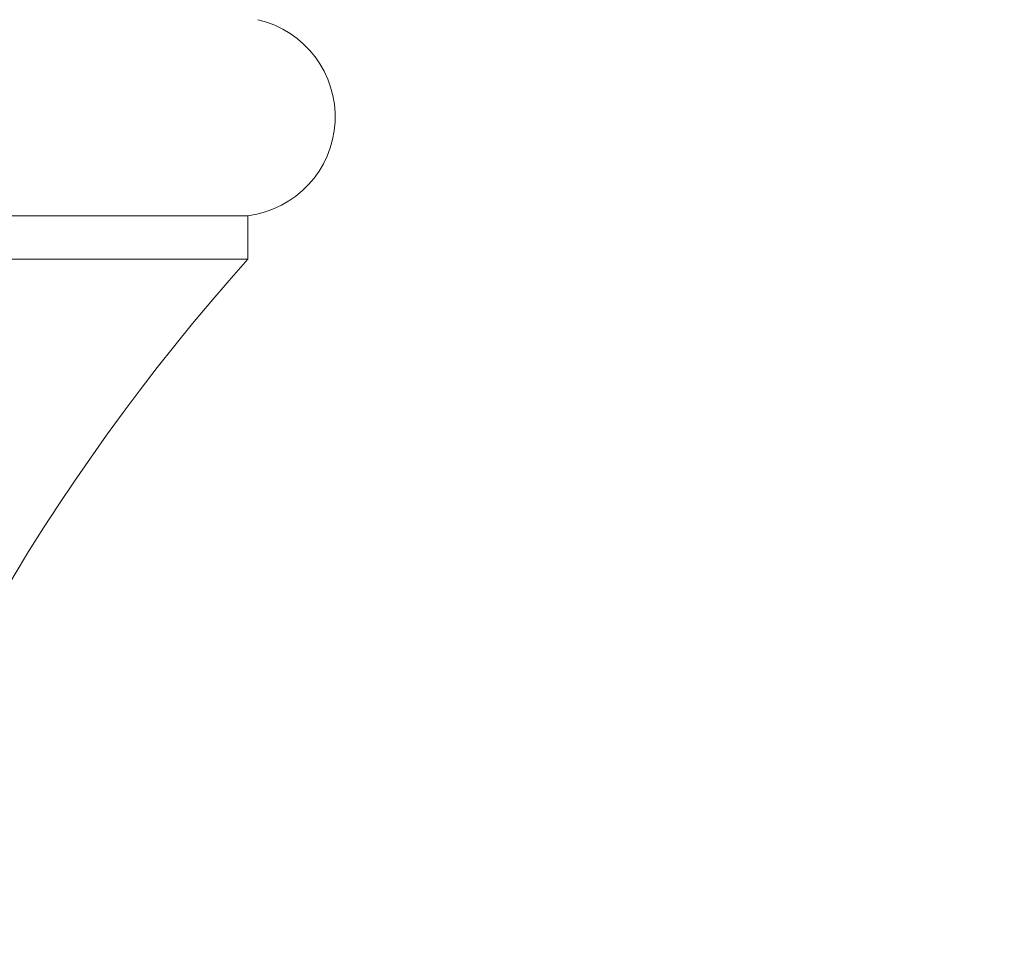
# Model space of a CAD drawing. Extents: x -34 to 73, y -12 to 62.
# Drawn here: x 55 to 58, y 4 to 7 of the extents above; entities that cross this region are included whole.
import ezdxf

# ---------------------------------------------------------------- set-up
doc = ezdxf.new("R2010")
doc.units = 0
doc.header["$MEASUREMENT"] = 0
doc.layers.get('0').update_dxf_attribs({"linetype": 'CONTINUOUS', "lineweight": 15})
doc.layers.get('DEFPOINTS').update_dxf_attribs({"linetype": 'CONTINUOUS'})
doc.layers.add('Text', color=7, linetype='CONTINUOUS')
doc.styles.add('ROMAND', font='romand.shx', dxfattribs={"oblique": 15})
doc.dimstyles.new('ROMAND', dxfattribs={"dimscale": 6, "dimtxt": 0.125, "dimasz": 0.125, "dimexe": 0.0625, "dimexo": 0.0625, "dimgap": 0.0625, "dimtad": 0, "dimtih": 1, "dimtoh": 1, "dimdec": 3, "dimzin": 0, "dimdsep": 46, "dimlunit": 4, "dimtxsty": 'ROMAND', "dimcen": 0, "dimadec": 0, "dimazin": 0, "dimtfac": 1, "dimtdec": 3, "dimtofl": 0, "dimtmove": 0, "dimatfit": 3, "dimfxl": 0, "dimtolj": 1, "dimtzin": 0, "dimarcsym": 0})

# ---------------------------------------------------------------- blocks, each defined once
blk = doc.blocks.new('*D32')
at = {"layer": 'DEFPOINTS', "color": 0}
for p in [(56.1235, 1.6251), (56.4087, 1.6251)]:
    blk.add_point(p, dxfattribs=at)
at = {"layer": 'Text', "color": 0, "lineweight": -2}
blk.add_line((57.9087, 1.6251), (57.1587, 1.6251), dxfattribs=at)
at = {"layer": 'Text', "color": 0}
blk.add_solid([(57.1587, 1.7501), (57.1587, 1.5001), (56.4087, 1.6251)], dxfattribs=at)
at = {"layer": 'Text', "color": 0, "insert": (63.2449, 1.6251), "char_height": 0.75, "attachment_point": 5, "style": 'ROMAND'}
blk.add_mtext('\\A1;(4) \\A1;{\\H0.7x;\\S5/16;}"-18x {\\H0.7x;\\S3/4;}" \\PS.S. CONE POINT\\PSET SCREW', dxfattribs=at)

msp = doc.modelspace()

# ---------------------------------------------------------------- linework, layer by layer
for p, q in [((56.0529, 6), (49.8029, 6)), ((56.0529, 5.875), (56.0529, 6)), ((56.0529, 5.875), (49.8029, 5.875))]:
    msp.add_line(p, q)
for centre, radius, start, end in [((56.0171, 6.2838), 0.2861, 277.1916, 76.962), ((60.5587, 1.8403), 6.0483, 138.15713, 186.79173)]:
    msp.add_arc(centre, radius, start, end)

# ---------------------------------------------------------------- dimensions: what is measured, and where the dimension line sits
at = {"layer": 'Text'}
dim = msp.add_diameter_dim_2p(p1=(56.1235, 1.6251), p2=(56.4087, 1.6251), text='(4) \\A1;{\\H0.7x;\\S5/16;}"-18x {\\H0.7x;\\S3/4;}" \\PS.S. CONE POINT\\PSET SCREW', dimstyle='ROMAND', dxfattribs=at)
dim.commit()
dim.dimension.update_dxf_attribs({"geometry": '*D32', "text_midpoint": (63.2449, 1.6251)})

doc.saveas('drawing.dxf')
